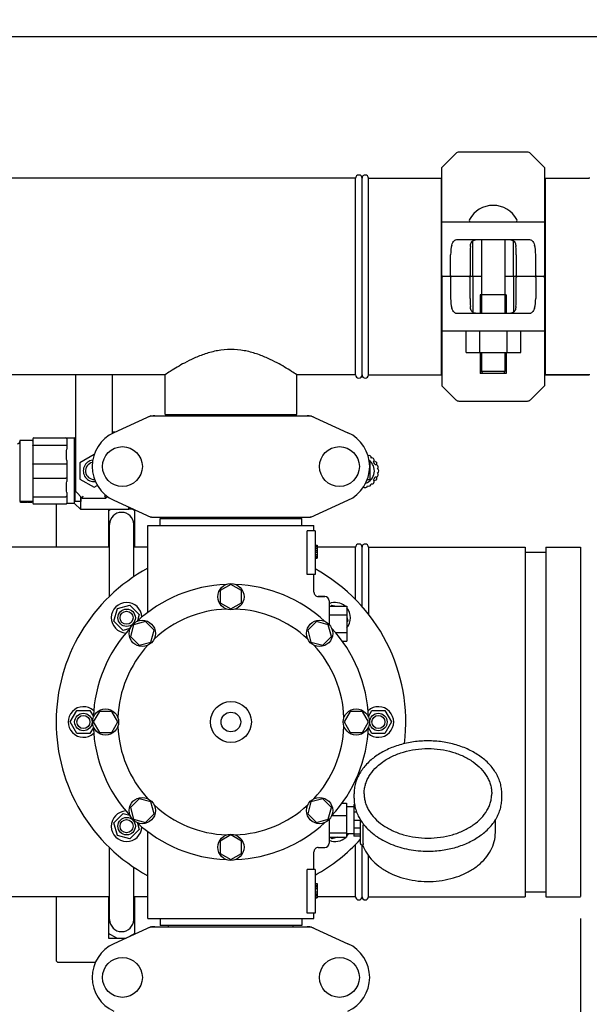
# Model space of a CAD drawing. Units: millimetres. Extents: x 30870 to 39026, y 2595 to 7877.
# Drawn here: x 33997 to 34257, y 4261 to 4711 of the extents above; entities that cross this region are included whole.
import ezdxf

# ---------------------------------------------------------------- set-up
doc = ezdxf.new("R2010")
doc.units = ezdxf.units.MM
doc.layers.add('COTAS', color=7, linetype='Continuous')
doc.styles.add('ARIAL', font='arial.ttf')
doc.dimstyles.new('Diseño_PlanosFabricacion', dxfattribs={"dimtxt": 40, "dimasz": 45, "dimexe": 10, "dimexo": 10, "dimgap": 10, "dimtad": 0, "dimtih": 1, "dimtoh": 1, "dimdec": 0, "dimzin": 1, "dimdsep": 46, "dimtxsty": 'ARIAL', "dimcen": 15, "dimadec": 0, "dimazin": 0, "dimtp": 0.05, "dimtm": 0.05, "dimtfac": 1, "dimtdec": 0, "dimtofl": 0, "dimtmove": 0, "dimatfit": 3, "dimfxl": 0, "dimtolj": 1, "dimarcsym": 0})

# ---------------------------------------------------------------- blocks, each defined once
blk = doc.blocks.new('*D4')
at = {"layer": 'COTAS', "color": 0, "lineweight": -2, "transparency": 16777216}
for p, q in [((33445, 4703.84), (34577.98, 4703.84)), ((34567.98, 4658.84), (34567.98, 4361.4)), ((34567.98, 3993.94), (34567.98, 4233.89)), ((34105.24, 3948.94), (34577.98, 3948.94))]:
    blk.add_line(p, q, dxfattribs=at)
at = {"layer": 'COTAS', "color": 0, "transparency": 16777216}
for points in [[(34560.48, 4658.84), (34575.48, 4658.84), (34567.98, 4703.84)], [(34560.48, 3993.94), (34575.48, 3993.94), (34567.98, 3948.94)]]:
    blk.add_solid(points, dxfattribs=at)
at = {"layer": 'Defpoints', "color": 0, "transparency": 16777216}
for p in [(33435, 4703.84), (34095.24, 3948.94), (34567.98, 3948.94)]:
    blk.add_point(p, dxfattribs=at)
at = {"layer": 'COTAS', "color": 0, "transparency": 16777216, "insert": (34567.98, 4297.65), "char_height": 40, "attachment_point": 5, "style": 'ARIAL'}
blk.add_mtext('\\A1; [29.7"]\\P755 mm\\P', dxfattribs=at)
blk = doc.blocks.new('*D5')
at = {"layer": 'COTAS', "color": 0, "lineweight": -2, "transparency": 16777216}
for p, q in [((34253.5, 4299.84), (34253.5, 3761.08)), ((32558.5, 4028.34), (32558.5, 3761.08)), ((32603.5, 3771.08), (33295.81, 3771.08)), ((34208.5, 3771.08), (33539.05, 3771.08))]:
    blk.add_line(p, q, dxfattribs=at)
at = {"layer": 'COTAS', "color": 0, "transparency": 16777216}
for points in [[(32603.5, 3778.58), (32603.5, 3763.58), (32558.5, 3771.08)], [(34208.5, 3778.58), (34208.5, 3763.58), (34253.5, 3771.08)]]:
    blk.add_solid(points, dxfattribs=at)
at = {"layer": 'Defpoints', "color": 0, "transparency": 16777216}
for p in [(34253.5, 4309.84), (32558.5, 4038.34), (34253.5, 3771.08)]:
    blk.add_point(p, dxfattribs=at)
at = {"layer": 'COTAS', "color": 0, "transparency": 16777216, "insert": (33417.43, 3771.08), "char_height": 40, "attachment_point": 5, "style": 'ARIAL'}
blk.add_mtext('\\A1; [66.7"]\\P1695 mm\\P', dxfattribs=at)
blk = doc.blocks.new('*D3')
at = {"layer": 'COTAS', "color": 0, "lineweight": -2, "transparency": 16777216}
for p, q in [((32516.5, 4455.24), (32516.5, 4907.3)), ((34346.5, 4657.84), (34346.5, 4907.3)), ((32561.5, 4897.3), (33347.86, 4897.3)), ((34301.5, 4897.3), (33591.1, 4897.3))]:
    blk.add_line(p, q, dxfattribs=at)
at = {"layer": 'COTAS', "color": 0, "transparency": 16777216}
for points in [[(32561.5, 4904.8), (32561.5, 4889.8), (32516.5, 4897.3)], [(34301.5, 4904.8), (34301.5, 4889.8), (34346.5, 4897.3)]]:
    blk.add_solid(points, dxfattribs=at)
at = {"layer": 'Defpoints', "color": 0, "transparency": 16777216}
for p in [(34346.5, 4897.3), (34346.5, 4647.84), (32516.5, 4445.24)]:
    blk.add_point(p, dxfattribs=at)
at = {"layer": 'COTAS', "color": 0, "transparency": 16777216, "insert": (33469.48, 4897.3), "char_height": 40, "attachment_point": 5, "style": 'ARIAL'}
blk.add_mtext('\\A1; [72.0"]\\P1830 mm\\P', dxfattribs=at)

msp = doc.modelspace()

# ---------------------------------------------------------------- linework, layer by layer
for p, q in [((34196.42, 4650.25), (34190, 4643.84)), ((34229.17, 4650.84), (34197.83, 4650.84)), ((34237, 4643.84), (34230.59, 4650.25)), ((34190, 4594.34), (34190, 4643.84)), ((34237, 4643.84), (34237, 4594.34)), ((34150.5, 4638.84), (33411, 4638.84)), ((34150.5, 4638.84), (33411, 4638.84)), ((34150.5, 4548.84), (34150.5, 4638.84)), ((34153.5, 4548.84), (34153.5, 4638.84)), ((34153.5, 4548.84), (34153.5, 4638.84)), ((34156.5, 4638.84), (34189.67, 4638.84)), ((34156.5, 4638.84), (34189.67, 4638.84)), ((34156.5, 4548.84), (34156.5, 4638.84)), ((34189.67, 4638.84), (34189.67, 4548.84)), ((34190, 4636.86), (34189.67, 4636.86)), ((34237.33, 4636.86), (34237, 4636.86)), ((34237.33, 4638.84), (34257.32, 4638.84)), ((34237.33, 4638.84), (34237.33, 4548.84)), ((34257.67, 4638.9), (34257.32, 4638.84)), ((34190, 4618.84), (34194.56, 4618.84)), ((34194.56, 4618.84), (34232.44, 4618.84)), ((34232.44, 4618.84), (34237, 4618.84)), ((34197.4, 4610.84), (34229.6, 4610.84)), ((34204.17, 4594.34), (34204.17, 4610.17)), ((34208.13, 4610.84), (34208.13, 4576.84)), ((34218.88, 4610.84), (34218.88, 4576.84)), ((34222.83, 4594.34), (34222.83, 4610.16)), ((34194.03, 4594.34), (34194.03, 4603.84)), ((34202.92, 4603.84), (34202.92, 4594.34)), ((34224.08, 4603.84), (34224.08, 4594.34)), ((34232.97, 4594.34), (34232.97, 4603.84)), ((34190, 4593.34), (34190, 4543.84)), ((34208.13, 4593.84), (34190.5, 4593.84)), ((34194.03, 4593.34), (34194.03, 4583.84)), ((34202.92, 4583.84), (34202.92, 4593.34)), ((34204.17, 4593.34), (34204.17, 4577.51)), ((34236.5, 4593.84), (34218.88, 4593.84)), ((34222.83, 4593.34), (34222.83, 4577.51)), ((34224.08, 4583.84), (34224.08, 4593.34)), ((34232.97, 4593.34), (34232.97, 4583.84)), ((34237, 4593.34), (34237, 4543.84)), ((34219.4, 4585.44), (34207.6, 4585.44)), ((34207.6, 4585.44), (34207.6, 4576.84)), ((34219.4, 4585.44), (34219.4, 4576.84)), ((34229.6, 4576.84), (34197.4, 4576.84)), ((34194.56, 4568.84), (34190, 4568.84)), ((34232.44, 4568.84), (34194.56, 4568.84)), ((34201.22, 4558.99), (34201.22, 4568.84)), ((34207.47, 4558.99), (34207.47, 4568.84)), ((34219.97, 4558.99), (34219.97, 4568.84)), ((34226.22, 4558.99), (34226.22, 4568.84)), ((34237, 4568.84), (34232.44, 4568.84)), ((34201.22, 4558.99), (34226.22, 4558.99)), ((34207.6, 4558.99), (34207.6, 4549.44)), ((34208.13, 4558.99), (34208.13, 4550.44)), ((34218.88, 4558.99), (34218.88, 4550.44)), ((34219.4, 4558.99), (34219.4, 4549.44)), ((34190, 4550.82), (34189.67, 4550.82)), ((34208.13, 4550.44), (34218.88, 4550.44)), ((34208.13, 4550.44), (34208.63, 4549.44)), ((34218.88, 4550.44), (34218.38, 4549.44)), ((34237.33, 4550.82), (34237, 4550.82)), ((34063.35, 4548.84), (33848.65, 4548.84)), ((34022.35, 4548.84), (34022.35, 4495.88)), ((34039.35, 4522.01), (34039.35, 4548.84)), ((34063.35, 4530.67), (34063.35, 4548.84)), ((34063.35, 4530.67), (34063.35, 4548.84)), ((34150.5, 4548.84), (34123.65, 4548.84)), ((34150.5, 4548.84), (34123.65, 4548.84)), ((34123.65, 4530.67), (34123.65, 4548.84)), ((34123.65, 4530.67), (34123.65, 4548.84)), ((34156.5, 4548.84), (34189.67, 4548.84)), ((34156.5, 4548.84), (34189.67, 4548.84)), ((34219.4, 4549.44), (34207.6, 4549.44)), ((34257.32, 4548.84), (34237.33, 4548.84)), ((34237.33, 4548.84), (34257.32, 4548.84)), ((34257.67, 4548.78), (34257.32, 4548.84)), ((34190, 4543.84), (34196.42, 4537.43)), ((34230.59, 4537.43), (34237, 4543.84)), ((34197.83, 4536.84), (34229.17, 4536.84)), ((34056.86, 4530.02), (34039.94, 4522.31)), ((34057.16, 4530.09), (34129.84, 4530.09)), ((34063.35, 4530.67), (34123.65, 4530.67)), ((34064.95, 4530.09), (34064.95, 4530.67)), ((34122.05, 4530.09), (34122.05, 4530.67)), ((34130.14, 4530.02), (34147.06, 4522.31)), ((34002.55, 4518.79), (33996.85, 4518.79)), ((33996.85, 4518.79), (33996.85, 4490.89)), ((34002.84, 4518.59), (34002.84, 4518.58)), ((34002.84, 4518.58), (34002.84, 4518.58)), ((34002.84, 4518.58), (34002.84, 4518.58)), ((34002.85, 4519.55), (34002.85, 4490.13)), ((34003.3, 4519.99), (34017.9, 4519.99)), ((34021.85, 4519.84), (34018.24, 4519.84)), ((34018.35, 4519.55), (34018.35, 4514.74)), ((34022.35, 4520.3), (34021.85, 4519.84)), ((34021.85, 4519.84), (34022.35, 4520.3)), ((34021.85, 4489.84), (34021.85, 4519.84)), ((34040.57, 4522.59), (34039.35, 4522.59)), ((34003.3, 4516.69), (34017.9, 4516.69)), ((34018.35, 4509.65), (34018.35, 4500.03)), ((34030.85, 4512.34), (34024.36, 4508.59)), ((34030.91, 4512.31), (34030.85, 4512.34)), ((34159.05, 4509.46), (34160.08, 4508.87)), ((34003.3, 4508.14), (34017.9, 4508.14)), ((34022.1, 4504.84), (34022.1, 4490.84)), ((34024.36, 4508.59), (34024.36, 4501.09)), ((34156.88, 4508.79), (34157.15, 4508.79)), ((34157.15, 4500.89), (34157.15, 4508.79)), ((34160.13, 4508.78), (34160.13, 4507.59)), ((34003.3, 4501.54), (34017.9, 4501.54)), ((34024.36, 4501.09), (34030.85, 4497.34)), ((34155.92, 4500.89), (34157.15, 4500.89)), ((34160.08, 4500.81), (34159.05, 4500.21)), ((34160.13, 4502.09), (34160.13, 4500.9)), ((34030.85, 4497.34), (34032.36, 4498.21)), ((34154.29, 4497.47), (34154.11, 4497.37)), ((34003.3, 4492.99), (34017.9, 4492.99)), ((34018.35, 4494.94), (34018.35, 4490.13)), ((34022.64, 4495.17), (34025.47, 4492.34)), ((34024.78, 4493.04), (34024.78, 4490.84)), ((34024.85, 4487.09), (34024.85, 4492.96)), ((34025.47, 4492.34), (34025.89, 4493.34)), ((34025.47, 4492.34), (34036.23, 4492.34)), ((34036.23, 4492.34), (34035.81, 4493.34)), ((34036.23, 4492.34), (34036.99, 4493.11)), ((34039.94, 4491.37), (34056.86, 4483.66)), ((34130.14, 4483.66), (34147.06, 4491.37)), ((34002.55, 4490.89), (33996.85, 4490.89)), ((33997.15, 4490.39), (33997.15, 4490.89)), ((34000.15, 4490.39), (33997.15, 4490.39)), ((33997.79, 4490.39), (33997.79, 4490.89)), ((33998.24, 4490.39), (33998.24, 4490.89)), ((33998.87, 4490.39), (33998.87, 4490.89)), ((33999.26, 4490.39), (33999.26, 4490.89)), ((34000.15, 4490.39), (34000.15, 4490.89)), ((34000.45, 4490.39), (34000.45, 4490.89)), ((34002.45, 4490.39), (34000.45, 4490.39)), ((34000.49, 4490.39), (34000.49, 4490.89)), ((34000.62, 4490.39), (34000.62, 4490.89)), ((34000.79, 4490.39), (34000.79, 4490.89)), ((34000.92, 4490.39), (34000.92, 4490.89)), ((34001.09, 4490.39), (34001.09, 4490.89)), ((34001.22, 4490.39), (34001.22, 4490.89)), ((34001.39, 4490.39), (34001.39, 4490.89)), ((34001.51, 4490.39), (34001.51, 4490.89)), ((34001.56, 4490.39), (34001.56, 4490.89)), ((34002.45, 4490.39), (34002.45, 4490.89)), ((34002.84, 4491.09), (34002.84, 4491.1)), ((34002.84, 4491.1), (34002.84, 4491.1)), ((34003.3, 4489.68), (34017.9, 4489.68)), ((34013.5, 4489.68), (34013.5, 4469.84)), ((34021.85, 4489.84), (34018.24, 4489.84)), ((34024.85, 4487.09), (34021.85, 4489.84)), ((34021.85, 4489.84), (34024.85, 4487.09)), ((34024.78, 4490.84), (34022.1, 4490.84)), ((34046.85, 4487.09), (34024.85, 4487.09)), ((34037.5, 4486.69), (34038.19, 4487.09)), ((34037.5, 4487.09), (34037.5, 4469.84)), ((34046.85, 4487.09), (34046.85, 4488.22)), ((34048.4, 4487.44), (34046.85, 4487.44)), ((34046.85, 4487.44), (34048.4, 4487.44)), ((34048.2, 4487.44), (34049.5, 4486.69)), ((34049.5, 4469.84), (34049.5, 4487.01)), ((34057.16, 4483.59), (34129.84, 4483.59)), ((34061.1, 4483.04), (34125.9, 4483.04)), ((34061.1, 4479.84), (34061.1, 4483.04)), ((34064.95, 4483.04), (34064.95, 4483.59)), ((34122.05, 4483.04), (34122.05, 4483.59)), ((34125.9, 4479.84), (34125.9, 4483.04)), ((34038, 4447.45), (34038, 4480.34)), ((34049, 4456.31), (34049, 4480.34)), ((34055.5, 4479.84), (34131.5, 4479.84)), ((34055.5, 4440.08), (34055.5, 4479.84)), ((34055.5, 4440.08), (34055.5, 4479.84)), ((34131.5, 4477.34), (34131.5, 4479.84)), ((34131.5, 4477.34), (34131.5, 4479.84)), ((34038, 4473.7), (34037.5, 4473.99)), ((34049.5, 4473.99), (34049, 4473.7)), ((34132, 4477.34), (34128.42, 4477.34)), ((34128.42, 4457.34), (34128.42, 4477.34)), ((34132, 4477.34), (34132, 4457.34)), ((34038, 4469.84), (33858, 4469.84)), ((34055.5, 4469.84), (34049, 4469.84)), ((34132, 4470.84), (34133, 4470.84)), ((34132, 4470.67), (34133, 4470.67)), ((34132, 4470.01), (34133, 4470.01)), ((34132, 4469.34), (34133, 4469.34)), ((34133, 4470.84), (34133, 4464.84)), ((34150.5, 4469.84), (34133, 4469.84)), ((34150.5, 4445.97), (34150.5, 4469.84)), ((34153.5, 4442.74), (34153.5, 4469.84)), ((34153.5, 4442.74), (34153.5, 4469.4)), ((34156.5, 4469.84), (34228.09, 4469.84)), ((34156.5, 4469.84), (34156.5, 4439.14)), ((34228.09, 4469.84), (34228.09, 4309.84)), ((34237.62, 4469.84), (34253.5, 4469.84)), ((34237.62, 4469.84), (34237.62, 4309.84)), ((34253.5, 4469.83), (34253.5, 4309.85)), ((34132, 4468.34), (34133, 4468.34)), ((34132, 4467.67), (34133, 4467.67)), ((34132, 4466.51), (34133, 4466.51)), ((34132, 4465.84), (34133, 4465.84)), ((34132, 4465.17), (34133, 4465.17)), ((34132, 4465.01), (34133, 4465.01)), ((34132, 4464.84), (34133, 4464.84)), ((34228.09, 4467.68), (34237.62, 4467.68)), ((34132, 4457.34), (34128.42, 4457.34)), ((34131.5, 4449.34), (34131.5, 4457.34)), ((34131.5, 4449.34), (34131.5, 4457.34)), ((34093.5, 4452.84), (34088.63, 4450.03)), ((34098.37, 4450.03), (34093.5, 4452.84)), ((34088.63, 4450.03), (34088.63, 4444.4)), ((34098.37, 4444.4), (34098.37, 4450.03)), ((34136.5, 4447.34), (34133.5, 4447.34)), ((34133.5, 4447.34), (34136.5, 4447.34)), ((34039.98, 4436.02), (34041.53, 4441.81)), ((34041.53, 4441.81), (34047.32, 4443.36)), ((34047.32, 4443.36), (34051.57, 4439.12)), ((34088.63, 4444.4), (34093.5, 4441.59)), ((34093.5, 4441.59), (34098.37, 4444.4)), ((34138.5, 4445.34), (34138.5, 4434.44)), ((34138.5, 4442.84), (34146.5, 4442.84)), ((34139.15, 4442.84), (34139.68, 4443.36)), ((34139.68, 4443.36), (34141.64, 4442.84)), ((34146.5, 4442.84), (34146.5, 4426.84)), ((34051.57, 4439.12), (34050.76, 4436.12)), ((34138.5, 4438.84), (34146.5, 4438.84)), ((34146.5, 4437.98), (34147.03, 4436.02)), ((34044.22, 4431.77), (34039.98, 4436.02)), ((34048.95, 4434.39), (34047.49, 4428.95)), ((34054.38, 4435.84), (34048.95, 4434.39)), ((34058.36, 4431.86), (34054.38, 4435.84)), ((34132.61, 4435.85), (34128.64, 4431.87)), ((34138.05, 4434.39), (34132.61, 4435.85)), ((34139.5, 4428.96), (34138.05, 4434.39)), ((34147.03, 4436.02), (34146.5, 4435.49)), ((34047.22, 4432.58), (34044.22, 4431.77)), ((34047.49, 4428.95), (34051.47, 4424.98)), ((34056.91, 4426.43), (34058.36, 4431.86)), ((34128.64, 4431.87), (34130.09, 4426.43)), ((34135.53, 4424.98), (34139.5, 4428.96)), ((34141.33, 4430.84), (34146.5, 4430.84)), ((34051.47, 4424.98), (34056.91, 4426.43)), ((34130.09, 4426.43), (34135.53, 4424.98)), ((34144.49, 4426.84), (34146.5, 4426.84)), ((34020, 4389.84), (34023, 4395.04)), ((34023, 4395.04), (34029, 4395.04)), ((34029, 4395.04), (34030.56, 4392.34)), ((34033.31, 4394.71), (34030.5, 4389.84)), ((34038.94, 4394.71), (34033.31, 4394.71)), ((34041.75, 4389.84), (34038.94, 4394.71)), ((34148.07, 4394.71), (34145.25, 4389.84)), ((34153.69, 4394.71), (34148.07, 4394.71)), ((34156.5, 4389.84), (34153.69, 4394.71)), ((34156.45, 4392.34), (34158, 4395.04)), ((34158, 4395.04), (34164, 4395.04)), ((34164, 4395.04), (34167, 4389.84)), ((34023, 4384.64), (34020, 4389.84)), ((34030.5, 4389.84), (34033.31, 4384.96)), ((34038.94, 4384.96), (34041.75, 4389.84)), ((34145.25, 4389.84), (34148.07, 4384.97)), ((34153.69, 4384.97), (34156.5, 4389.84)), ((34167, 4389.84), (34164, 4384.64)), ((34029, 4384.64), (34023, 4384.64)), ((34030.56, 4387.34), (34029, 4384.64)), ((34033.31, 4384.96), (34038.94, 4384.96)), ((34148.07, 4384.97), (34153.69, 4384.97)), ((34158, 4384.64), (34156.45, 4387.34)), ((34164, 4384.64), (34158, 4384.64)), ((34149.85, 4354.88), (34149.85, 4357)), ((34217.45, 4354.88), (34217.45, 4357)), ((34051.48, 4354.7), (34047.5, 4350.72)), ((34056.91, 4353.25), (34051.48, 4354.7)), ((34058.37, 4347.81), (34056.91, 4353.25)), ((34130.09, 4353.25), (34128.64, 4347.81)), ((34135.53, 4354.7), (34130.09, 4353.25)), ((34139.51, 4350.73), (34135.53, 4354.7)), ((34144.36, 4352.66), (34146.35, 4352.66)), ((34146.35, 4352.66), (34146.35, 4337.02)), ((34150.09, 4352.09), (34149.8, 4352.09)), ((34149.8, 4352.09), (34149.8, 4337.59)), ((34039.98, 4343.66), (34044.22, 4347.91)), ((34044.22, 4347.91), (34047.22, 4347.1)), ((34047.5, 4350.72), (34048.95, 4345.29)), ((34054.39, 4343.83), (34058.37, 4347.81)), ((34128.64, 4347.81), (34132.62, 4343.84)), ((34138.05, 4345.29), (34139.51, 4350.73)), ((34139.63, 4346.94), (34146.35, 4346.94)), ((34149.8, 4350.99), (34146.35, 4350.99)), ((34150.27, 4351.09), (34149.8, 4351.09)), ((34151.05, 4348.5), (34149.8, 4348.5)), ((34041.53, 4337.87), (34039.98, 4343.66)), ((34048.95, 4345.29), (34054.39, 4343.83)), ((34050.76, 4343.56), (34051.57, 4340.56)), ((34132.62, 4343.84), (34138.05, 4345.29)), ((34138.5, 4345.23), (34138.5, 4334.34)), ((34152.8, 4344.79), (34149.8, 4344.79)), ((34152.8, 4334.13), (34152.8, 4344.98)), ((34154.06, 4334.22), (34154.06, 4342.56)), ((34214.5, 4339.18), (34214.5, 4344.98)), ((34051.57, 4340.56), (34047.32, 4336.31)), ((34055.5, 4299.84), (34055.5, 4339.6)), ((34093.5, 4338.09), (34088.63, 4335.27)), ((34098.38, 4335.27), (34093.5, 4338.09)), ((34138.5, 4339.11), (34146.35, 4339.11)), ((34149.8, 4338.69), (34146.35, 4338.69)), ((34152.8, 4341.25), (34149.8, 4341.25)), ((34152.8, 4338.54), (34149.8, 4338.54)), ((34047.32, 4336.31), (34041.53, 4337.87)), ((34088.63, 4335.27), (34088.63, 4329.65)), ((34098.38, 4329.65), (34098.38, 4335.27)), ((34138.5, 4337.02), (34146.35, 4337.02)), ((34139.68, 4336.31), (34138.98, 4337.02)), ((34142.29, 4337.02), (34139.68, 4336.31)), ((34152.8, 4337.59), (34149.8, 4337.59)), ((34150.5, 4309.84), (34150.5, 4333.71)), ((34153.3, 4333.63), (34153.89, 4333.63)), ((34153.5, 4309.84), (34153.5, 4333.63)), ((34153.5, 4309.84), (34153.5, 4333.63)), ((34153.76, 4333.63), (34153.77, 4333.59)), ((34038, 4299.34), (34038, 4332.23)), ((34088.63, 4329.65), (34093.5, 4326.84)), ((34093.5, 4326.84), (34098.38, 4329.65)), ((34131.5, 4322.34), (34131.5, 4330.34)), ((34133.5, 4332.34), (34136.5, 4332.34)), ((34156.5, 4309.84), (34156.5, 4328.52)), ((34049, 4299.34), (34049, 4323.37)), ((34132, 4322.34), (34128.42, 4322.34)), ((34128.42, 4302.34), (34128.42, 4322.34)), ((34132, 4322.34), (34132, 4302.34)), ((34132, 4315.84), (34133, 4315.84)), ((34132, 4315.67), (34133, 4315.67)), ((34133, 4315.84), (34133, 4309.34)), ((34132, 4315.01), (34133, 4315.01)), ((34132, 4314.34), (34133, 4314.34)), ((34132, 4313.51), (34133, 4313.51)), ((34132, 4312.01), (34133, 4312.01)), ((34132, 4311.17), (34133, 4311.17)), ((34228.09, 4312), (34237.62, 4312)), ((34038, 4309.84), (33858, 4309.84)), ((34013.5, 4309.84), (34013.5, 4280.84)), ((34037.5, 4309.84), (34037.5, 4290.84)), ((34055.5, 4309.84), (34049, 4309.84)), ((34049.5, 4292.67), (34049.5, 4309.84)), ((34132, 4310.51), (34133, 4310.51)), ((34132, 4309.84), (34133, 4309.84)), ((34132, 4309.51), (34133, 4309.51)), ((34132, 4309.34), (34133, 4309.34)), ((34150.5, 4309.84), (34133, 4309.84)), ((34156.5, 4309.84), (34228.09, 4309.84)), ((34237.62, 4309.84), (34253.5, 4309.84)), ((34037.5, 4305.69), (34038, 4305.98)), ((34049, 4305.98), (34049.5, 4305.69)), ((34132, 4302.34), (34128.42, 4302.34)), ((34131.5, 4299.84), (34131.5, 4302.34)), ((34131.5, 4299.84), (34131.5, 4302.34)), ((34055.5, 4299.84), (34131.5, 4299.84)), ((34061.1, 4299.84), (34061.1, 4296.64)), ((34125.9, 4299.84), (34125.9, 4296.64)), ((34041.22, 4290.84), (34037.5, 4292.99)), ((34056.86, 4296.02), (34039.94, 4288.31)), ((34049.5, 4292.99), (34046.84, 4291.45)), ((34057.16, 4296.09), (34129.84, 4296.09)), ((34125.9, 4296.64), (34061.1, 4296.64)), ((34064.95, 4296.09), (34064.95, 4296.64)), ((34122.05, 4296.09), (34122.05, 4296.64)), ((34130.14, 4296.02), (34147.06, 4288.31)), ((34037.5, 4290.84), (34045.5, 4290.84)), ((34014.5, 4279.84), (34031.52, 4279.84))]:
    msp.add_line(p, q)
for centre, radius in [((34043.85, 4506.84), 9.12), ((34143.15, 4506.84), 9.12), ((34093.5, 4447.21), 6), ((34045.77, 4437.57), 4), ((34045.77, 4437.57), 3), ((34052.93, 4430.41), 6), ((34134.07, 4430.41), 6), ((34093.5, 4389.84), 9.38), ((34026, 4389.84), 4), ((34026, 4389.84), 3), ((34036.13, 4389.84), 6), ((34093.5, 4389.84), 4.5), ((34150.88, 4389.84), 6), ((34161, 4389.84), 4), ((34161, 4389.84), 3), ((34052.93, 4349.27), 6), ((34134.07, 4349.27), 6), ((34045.77, 4342.11), 4), ((34045.77, 4342.11), 3), ((34093.5, 4332.46), 6), ((34043.85, 4272.84), 9.12), ((34143.15, 4272.84), 9.12)]:
    msp.add_circle(centre, radius)
for centre, radius, start, end in [((34197.83, 4648.84), 2, 90, 135), ((34229.17, 4648.84), 2, 45, 90), ((34152, 4638.84), 1.5, 0, 180), ((34152, 4638.84), 1.5, 0, 180), ((34155, 4638.84), 1.5, 0, 180), ((34213.5, 4614.13), 12.31, 28.1924, 151.8076), ((34203.31, 4619.59), 0.75, 151.8076, 263.4342), ((34223.69, 4619.59), 0.75, 276.5658, 28.1924), ((34190.5, 4594.34), 0.5, 180, 269.9999), ((34190.5, 4593.34), 0.5, 90, 180), ((34236.5, 4594.34), 0.5, 270, 0), ((34236.5, 4593.34), 0.5, 0, 89.9999), ((34152, 4548.84), 1.5, 180, 0), ((34152, 4548.84), 1.5, 180, 0), ((34155, 4548.84), 1.5, 180, 0), ((34197.83, 4538.84), 2, 225, 270), ((34229.17, 4538.84), 2, 270, 315), ((34058.65, 4522.52), 7.57, 100.9387, 114.5167), ((34058.64, 4522.52), 7.57, 90.0042, 100.8771), ((34128.36, 4522.52), 7.57, 76.5942, 89.988), ((34128.37, 4522.57), 7.51, 73.6414, 76.5579), ((34128.35, 4522.52), 7.57, 65.4729, 73.6291), ((33995.85, 4518.29), 1, 270, 0), ((34002.55, 4518.49), 0.3, 0, 90), ((34003.78, 4518.91), 1, 199.0063, 201.4437), ((34003.3, 4519.55), 0.446, 90, 180), ((34017.9, 4519.55), 0.446, 0, 90), ((34047, 4506.84), 17, 114.5295, 245.4705), ((34140, 4506.84), 17, 294.5295, 65.4705), ((34030.85, 4504.84), 4.91, 97.018, 277.1036), ((34153.2, 4504.84), 5.95, 289.6175, 53.0726), ((34156.67, 4510.84), 1.03, 352.4975, 113.2891), ((34158.06, 4509.74), 1.03, 311.0114, 110.9836), ((34030.85, 4504.84), 8.75, 166.346, 193.6543), ((34030.85, 4504.84), 3.91, 100.9859, 273.1477), ((34153.2, 4504.84), 6.9, 23.269, 36.731), ((34159.87, 4506.59), 1.03, 309.0164, 108.9886), ((34160.03, 4508.78), 0.1, 0, 60), ((34160.13, 4504.84), 1.03, 292.6099, 67.5025), ((34158.06, 4499.94), 1.03, 249.0164, 48.9886), ((34153.2, 4504.84), 6.9, 323.269, 336.7472), ((34159.88, 4503.09), 1.03, 251.0276, 50.8854), ((34160.03, 4500.9), 0.1, 300, 360), ((34023.35, 4495.88), 1, 180, 225), ((34155.02, 4498.18), 1.03, 219.2588, 350.8854), ((34156.67, 4498.84), 1.03, 232.6099, 7.5025), ((34002.55, 4491.19), 0.3, 270, 0), ((34003.78, 4490.77), 1, 158.5563, 161.02), ((34003.3, 4490.13), 0.446, 180, 270), ((34017.9, 4490.13), 0.446, 270, 0), ((34048.4, 4487.89), 0.446, 270, 285.5021), ((34043.5, 4480.34), 5.5, 0, 180), ((34058.64, 4491.12), 7.53, 245.4479, 270.0225), ((34128.36, 4491.16), 7.57, 270.0042, 280.8771), ((34128.35, 4491.16), 7.57, 280.9387, 294.5167), ((34152, 4469.84), 1.5, 0, 180), ((34155, 4469.84), 1.5, 0, 180), ((34093.5, 4389.84), 80, 118.3627, 241.6374), ((34093.5, 4389.84), 80, 352.8859, 61.2297), ((34093.5, 4389.84), 63, 91.9899, 133.0101), ((34093.5, 4389.84), 63, 46.9899, 88.0101), ((34133.5, 4449.34), 2, 179.9969, 270.0019), ((34136.5, 4445.34), 2, 0, 90), ((34045.77, 4437.57), 7, 2.6199, 267.4791), ((34141.23, 4437.57), 7, 48.9049, 112.9649), ((34141.23, 4437.57), 7, 318.9049, 41.0951), ((34093.5, 4389.84), 51.75, 92.1956, 132.8044), ((34093.5, 4389.84), 51.75, 47.1956, 87.8044), ((34093.5, 4389.84), 63, 136.9899, 178.0101), ((34093.5, 4389.84), 63, 1.9899, 43.0101), ((34093.5, 4389.84), 51.75, 137.1956, 177.8044), ((34093.5, 4389.84), 51.75, 2.1956, 42.8044), ((34026, 4389.84), 7, 47.5521, 312.4791), ((34161, 4389.84), 7, 227.5521, 132.4791), ((34093.5, 4389.84), 63, 181.9899, 223.0101), ((34093.5, 4389.84), 51.75, 182.1956, 222.8044), ((34093.5, 4389.84), 51.75, 317.1956, 357.8044), ((34093.5, 4389.84), 63, 316.9899, 358.0101), ((34093.5, 4389.84), 51.75, 227.1956, 267.8044), ((34093.5, 4389.84), 51.75, 272.1956, 312.8044), ((34045.77, 4342.11), 7, 92.5521, 357.4119), ((34093.5, 4389.84), 63, 226.9899, 268.0101), ((34093.5, 4389.84), 63, 271.9899, 313.0101), ((34171.1, 4356.41), 21.58, 211.8659, 212.3794), ((34171.88, 4356.92), 22.51, 212.4043, 218.8327), ((34141.23, 4342.11), 7, 317.0664, 330.7254), ((34093.5, 4389.84), 80, 298.7703, 317.8433), ((34136.5, 4334.34), 2, 270, 0), ((34141.23, 4342.11), 7, 247.0351, 313.2347), ((34153.3, 4334.13), 0.5, 179.9982, 270), ((34133.5, 4330.34), 2, 89.9963, 180.0042), ((34152, 4309.84), 1.5, 180, 0), ((34155, 4309.84), 1.5, 180, 0), ((34043.5, 4299.34), 5.5, 180, 0), ((34058.65, 4288.52), 7.57, 100.9387, 114.5167), ((34058.64, 4288.52), 7.57, 90.0042, 100.8771), ((34128.36, 4288.52), 7.57, 76.5942, 89.988), ((34128.37, 4288.57), 7.51, 73.6414, 76.5579), ((34128.35, 4288.52), 7.57, 65.4729, 73.6291), ((34047, 4272.84), 17, 114.5295, 245.4705), ((34140, 4272.84), 17, 294.5295, 65.4705), ((34014.5, 4280.84), 1, 180, 270)]:
    msp.add_arc(centre, radius, start, end)
for centre, ratio, start_param, end_param in [((34196.41, 4603.84), 0.339673, 0.888964, 1.570796), ((34203.87, 4603.84), 0.136661, 1.007802, 1.570796), ((34223.13, 4603.84), 0.136661, -1.570796, -1.007802), ((34230.59, 4603.84), 0.339673, -1.570796, -0.888964), ((34196.41, 4583.84), 0.339673, -4.712389, -4.030557), ((34203.87, 4583.84), 0.136661, -4.712389, -4.149394), ((34223.13, 4583.84), 0.136661, -2.133791, -1.570796), ((34230.59, 4583.84), 0.339673, -2.252629, -1.570796)]:
    msp.add_ellipse(centre, major_axis=(0, 7), ratio=ratio, start_param=start_param, end_param=end_param)
for points, knots in [([(34194.56, 4608.25), (34194.67, 4608.65), (34194.93, 4609.37), (34195.48, 4610.13), (34196.01, 4610.51), (34196.59, 4610.78), (34197.08, 4610.84), (34197.4, 4610.84)], [0, 0, 0, 0, 0.296742, 0.543886, 0.656846, 0.768141, 1, 1, 1, 1]), ([(34203.07, 4607.58), (34203.09, 4607.9), (34203.17, 4608.5), (34203.43, 4609.34), (34203.9, 4610.01), (34204.59, 4610.45), (34205.44, 4610.69), (34206.42, 4610.8), (34207.5, 4610.84), (34208.26, 4610.84), (34208.65, 4610.84)], [0, 0, 0, 0, 0.129926, 0.243958, 0.346788, 0.450406, 0.566157, 0.69789, 0.843884, 1, 1, 1, 1]), ([(34218.36, 4610.84), (34218.75, 4610.84), (34219.5, 4610.84), (34220.58, 4610.8), (34221.56, 4610.69), (34222.41, 4610.45), (34223.1, 4610.01), (34223.57, 4609.34), (34223.83, 4608.5), (34223.91, 4607.9), (34223.94, 4607.58)], [0, 0, 0, 0, 0.156117, 0.302114, 0.433848, 0.549598, 0.653214, 0.756043, 0.870074, 1, 1, 1, 1]), ([(34229.6, 4610.84), (34229.92, 4610.84), (34230.41, 4610.78), (34230.99, 4610.51), (34231.52, 4610.13), (34232.07, 4609.37), (34232.33, 4608.65), (34232.44, 4608.25)], [0, 0, 0, 0, 0.231859, 0.343155, 0.456114, 0.703259, 1, 1, 1, 1]), ([(34194.03, 4594.34), (34194.03, 4594.27), (34194.05, 4594.14), (34194.14, 4593.97), (34194.25, 4593.86), (34194.35, 4593.84), (34194.39, 4593.84)], [0, 0, 0, 0, 0.315941, 0.586604, 0.80788, 1, 1, 1, 1]), ([(34194.03, 4593.34), (34194.03, 4593.41), (34194.05, 4593.54), (34194.14, 4593.71), (34194.25, 4593.81), (34194.35, 4593.84), (34194.39, 4593.84)], [0, 0, 0, 0, 0.315941, 0.586604, 0.80788, 1, 1, 1, 1]), ([(34202.34, 4593.84), (34202.47, 4593.84), (34202.68, 4593.9), (34202.87, 4594.1), (34202.92, 4594.26), (34202.92, 4594.34)], [0, 0, 0, 0, 0.455125, 0.710933, 1, 1, 1, 1]), ([(34202.34, 4593.84), (34202.47, 4593.84), (34202.68, 4593.78), (34202.87, 4593.57), (34202.92, 4593.42), (34202.92, 4593.34)], [0, 0, 0, 0, 0.455125, 0.710933, 1, 1, 1, 1]), ([(34204.11, 4593.84), (34204.11, 4593.84), (34204.12, 4593.85), (34204.13, 4593.88), (34204.14, 4593.93), (34204.16, 4594.02), (34204.17, 4594.16), (34204.17, 4594.28), (34204.17, 4594.34)], [0, 0, 0, 0, 0.029465, 0.089147, 0.181448, 0.3043, 0.624044, 1, 1, 1, 1]), ([(34204.11, 4593.84), (34204.11, 4593.84), (34204.12, 4593.82), (34204.13, 4593.8), (34204.14, 4593.75), (34204.16, 4593.66), (34204.17, 4593.52), (34204.17, 4593.4), (34204.17, 4593.34)], [0, 0, 0, 0, 0.029465, 0.089147, 0.181448, 0.3043, 0.624044, 1, 1, 1, 1]), ([(34222.89, 4593.84), (34222.89, 4593.84), (34222.88, 4593.85), (34222.87, 4593.88), (34222.86, 4593.93), (34222.85, 4594.02), (34222.84, 4594.16), (34222.83, 4594.28), (34222.83, 4594.34)], [0, 0, 0, 0, 0.029465, 0.089147, 0.181448, 0.3043, 0.624044, 1, 1, 1, 1]), ([(34222.89, 4593.84), (34222.89, 4593.84), (34222.88, 4593.82), (34222.87, 4593.8), (34222.86, 4593.75), (34222.85, 4593.66), (34222.84, 4593.52), (34222.83, 4593.4), (34222.83, 4593.34)], [0, 0, 0, 0, 0.029465, 0.089147, 0.181448, 0.3043, 0.624044, 1, 1, 1, 1]), ([(34224.66, 4593.84), (34224.53, 4593.84), (34224.33, 4593.9), (34224.13, 4594.1), (34224.08, 4594.26), (34224.08, 4594.34)], [0, 0, 0, 0, 0.455125, 0.710933, 1, 1, 1, 1]), ([(34224.66, 4593.84), (34224.53, 4593.84), (34224.33, 4593.78), (34224.13, 4593.57), (34224.08, 4593.42), (34224.08, 4593.34)], [0, 0, 0, 0, 0.455125, 0.710933, 1, 1, 1, 1]), ([(34232.97, 4594.34), (34232.97, 4594.27), (34232.95, 4594.14), (34232.87, 4593.97), (34232.75, 4593.86), (34232.65, 4593.84), (34232.61, 4593.84)], [0, 0, 0, 0, 0.315941, 0.586604, 0.80788, 1, 1, 1, 1]), ([(34232.97, 4593.34), (34232.97, 4593.41), (34232.95, 4593.54), (34232.87, 4593.71), (34232.75, 4593.81), (34232.65, 4593.84), (34232.61, 4593.84)], [0, 0, 0, 0, 0.315941, 0.586604, 0.80788, 1, 1, 1, 1]), ([(34197.4, 4576.84), (34197.08, 4576.84), (34196.59, 4576.9), (34196.01, 4577.16), (34195.48, 4577.55), (34194.93, 4578.31), (34194.67, 4579.03), (34194.56, 4579.43)], [0, 0, 0, 0, 0.231859, 0.343155, 0.456114, 0.703259, 1, 1, 1, 1]), ([(34208.65, 4576.84), (34208.26, 4576.84), (34207.5, 4576.84), (34206.42, 4576.88), (34205.44, 4576.99), (34204.59, 4577.23), (34203.9, 4577.67), (34203.43, 4578.34), (34203.17, 4579.17), (34203.09, 4579.78), (34203.07, 4580.1)], [0, 0, 0, 0, 0.156117, 0.302114, 0.433848, 0.549598, 0.653214, 0.756043, 0.870074, 1, 1, 1, 1]), ([(34223.94, 4580.1), (34223.91, 4579.78), (34223.83, 4579.17), (34223.57, 4578.34), (34223.1, 4577.67), (34222.41, 4577.23), (34221.56, 4576.99), (34220.58, 4576.88), (34219.5, 4576.84), (34218.75, 4576.84), (34218.36, 4576.84)], [0, 0, 0, 0, 0.129926, 0.243958, 0.346788, 0.450406, 0.566157, 0.69789, 0.843884, 1, 1, 1, 1]), ([(34232.44, 4579.43), (34232.33, 4579.03), (34232.07, 4578.31), (34231.52, 4577.55), (34230.99, 4577.16), (34230.41, 4576.9), (34229.92, 4576.84), (34229.6, 4576.84)], [0, 0, 0, 0, 0.296742, 0.543886, 0.656846, 0.768141, 1, 1, 1, 1]), ([(34123.65, 4548.84), (34122.85, 4549.37), (34119.94, 4551.28), (34115.54, 4553.91), (34110.17, 4556.58), (34105.13, 4558.59), (34099.49, 4560.07), (34093.47, 4560.62), (34087.45, 4560.06), (34081.83, 4558.57), (34076.79, 4556.56), (34071.44, 4553.9), (34067.05, 4551.27), (34064.15, 4549.37), (34063.35, 4548.84)], [0, 0, 0, 0, 0.044082, 0.159293, 0.234634, 0.318114, 0.407572, 0.500467, 0.593337, 0.682713, 0.76607, 0.841257, 0.95612, 1, 1, 1, 1]), ([(34002.85, 4516.41), (34002.85, 4516.44), (34002.88, 4516.53), (34002.98, 4516.62), (34003.13, 4516.68), (34003.24, 4516.69), (34003.3, 4516.69)], [0, 0, 0, 0, 0.196656, 0.427409, 0.700266, 1, 1, 1, 1]), ([(34017.9, 4516.69), (34017.96, 4516.69), (34018.07, 4516.68), (34018.22, 4516.62), (34018.32, 4516.53), (34018.35, 4516.44), (34018.35, 4516.41)], [0, 0, 0, 0, 0.299734, 0.572591, 0.803344, 1, 1, 1, 1]), ([(34018.35, 4509.65), (34018.35, 4510.11), (34018.31, 4510.79), (34018.25, 4511.68), (34018.24, 4512.33), (34018.25, 4512.96), (34018.3, 4513.76), (34018.35, 4514.35), (34018.35, 4514.74)], [0, 0, 0, 0, 0.270136, 0.400954, 0.528491, 0.652452, 0.772572, 1, 1, 1, 1]), ([(34002.85, 4507.98), (34002.85, 4508.01), (34002.88, 4508.04), (34002.93, 4508.07), (34003.01, 4508.11), (34003.13, 4508.14), (34003.24, 4508.14), (34003.3, 4508.14)], [0, 0, 0, 0, 0.139477, 0.238261, 0.358746, 0.656312, 1, 1, 1, 1]), ([(34017.9, 4508.14), (34017.96, 4508.14), (34018.07, 4508.14), (34018.19, 4508.11), (34018.27, 4508.07), (34018.32, 4508.04), (34018.35, 4508.01), (34018.35, 4507.98)], [0, 0, 0, 0, 0.343688, 0.641254, 0.761739, 0.860523, 1, 1, 1, 1]), ([(34002.85, 4501.7), (34002.85, 4501.67), (34002.88, 4501.64), (34002.93, 4501.6), (34003.01, 4501.57), (34003.13, 4501.54), (34003.24, 4501.54), (34003.3, 4501.54)], [0, 0, 0, 0, 0.139477, 0.238261, 0.358746, 0.656312, 1, 1, 1, 1]), ([(34018.35, 4501.7), (34018.35, 4501.67), (34018.32, 4501.64), (34018.27, 4501.6), (34018.19, 4501.57), (34018.07, 4501.54), (34017.96, 4501.54), (34017.9, 4501.54)], [0, 0, 0, 0, 0.139477, 0.238261, 0.358746, 0.656312, 1, 1, 1, 1]), ([(34018.35, 4494.94), (34018.35, 4495.33), (34018.3, 4495.92), (34018.25, 4496.71), (34018.24, 4497.35), (34018.25, 4497.99), (34018.31, 4498.89), (34018.35, 4499.57), (34018.35, 4500.03)], [0, 0, 0, 0, 0.227427, 0.347548, 0.471509, 0.599047, 0.729865, 1, 1, 1, 1]), ([(34002.85, 4493.27), (34002.85, 4493.23), (34002.88, 4493.15), (34002.98, 4493.06), (34003.13, 4493), (34003.24, 4492.99), (34003.3, 4492.99)], [0, 0, 0, 0, 0.196656, 0.427409, 0.700266, 1, 1, 1, 1]), ([(34018.35, 4493.27), (34018.35, 4493.23), (34018.32, 4493.15), (34018.22, 4493.06), (34018.07, 4493), (34017.96, 4492.99), (34017.9, 4492.99)], [0, 0, 0, 0, 0.196656, 0.427409, 0.700266, 1, 1, 1, 1]), ([(34183.65, 4381.19), (34181.46, 4381.19), (34177.11, 4380.89), (34170.8, 4379.55), (34164.97, 4377.36), (34159.82, 4374.39), (34155.55, 4370.75), (34152.83, 4367.18), (34151.29, 4364.13), (34150.46, 4361.8), (34149.96, 4359.42), (34149.85, 4357.8), (34149.85, 4357)], [0, 0, 0, 0, 0.143598, 0.284568, 0.42059, 0.549903, 0.671614, 0.785951, 0.840874, 0.894608, 0.94752, 1, 1, 1, 1]), ([(34217.45, 4357), (34217.45, 4357.8), (34217.34, 4359.42), (34216.84, 4361.8), (34216.01, 4364.13), (34214.47, 4367.18), (34211.75, 4370.75), (34207.48, 4374.39), (34202.33, 4377.36), (34196.5, 4379.55), (34190.2, 4380.89), (34185.84, 4381.19), (34183.65, 4381.19)], [0, 0, 0, 0, 0.05248, 0.105391, 0.159126, 0.214049, 0.328386, 0.450098, 0.57941, 0.715432, 0.856402, 1, 1, 1, 1]), ([(34154.45, 4357), (34154.45, 4357.68), (34154.55, 4359.04), (34154.97, 4361.05), (34155.67, 4363.03), (34156.99, 4365.62), (34159.33, 4368.67), (34163, 4371.79), (34167.45, 4374.34), (34172.5, 4376.23), (34177.97, 4377.39), (34181.75, 4377.65), (34183.65, 4377.65)], [0, 0, 0, 0, 0.051498, 0.103484, 0.156417, 0.210693, 0.324285, 0.445964, 0.575831, 0.712829, 0.855038, 1, 1, 1, 1]), ([(34183.65, 4377.65), (34185.55, 4377.65), (34189.33, 4377.39), (34194.8, 4376.23), (34199.85, 4374.34), (34204.3, 4371.79), (34207.97, 4368.67), (34210.31, 4365.62), (34211.63, 4363.03), (34212.33, 4361.05), (34212.76, 4359.04), (34212.85, 4357.68), (34212.85, 4357)], [0, 0, 0, 0, 0.144962, 0.287171, 0.424169, 0.554036, 0.675715, 0.789307, 0.843583, 0.896516, 0.948502, 1, 1, 1, 1]), ([(34154.45, 4357), (34154.45, 4356.35), (34154.54, 4355.02), (34154.96, 4353.06), (34155.65, 4351.13), (34156.95, 4348.59), (34159.27, 4345.59), (34162.93, 4342.49), (34167.38, 4339.95), (34172.45, 4338.07), (34177.94, 4336.91), (34181.74, 4336.65), (34183.65, 4336.65)], [0, 0, 0, 0, 0.050279, 0.101157, 0.153104, 0.206596, 0.319292, 0.440944, 0.571492, 0.709676, 0.853386, 1, 1, 1, 1]), ([(34183.65, 4336.65), (34185.57, 4336.65), (34189.36, 4336.91), (34194.85, 4338.07), (34199.92, 4339.95), (34204.37, 4342.49), (34208.03, 4345.59), (34210.35, 4348.59), (34211.65, 4351.13), (34212.34, 4353.06), (34212.76, 4355.02), (34212.85, 4356.35), (34212.85, 4357)], [0, 0, 0, 0, 0.146613, 0.290324, 0.428508, 0.559056, 0.680708, 0.793404, 0.846896, 0.898843, 0.949721, 1, 1, 1, 1]), ([(34149.85, 4354.88), (34149.85, 4354.03), (34149.98, 4352.32), (34150.54, 4349.8), (34151.46, 4347.34), (34152.3, 4345.78), (34152.77, 4345.02)], [0, 0, 0, 0, 0.244634, 0.491513, 0.742683, 1, 1, 1, 1]), ([(34183.65, 4330.69), (34185.84, 4330.69), (34190.2, 4330.99), (34196.5, 4332.33), (34202.33, 4334.52), (34207.48, 4337.49), (34211.75, 4341.13), (34214.47, 4344.7), (34216.01, 4347.75), (34216.84, 4350.08), (34217.34, 4352.47), (34217.45, 4354.08), (34217.45, 4354.88)], [0, 0, 0, 0, 0.143598, 0.284568, 0.42059, 0.549903, 0.671614, 0.785951, 0.840874, 0.894608, 0.94752, 1, 1, 1, 1]), ([(34154.01, 4343.25), (34154.02, 4343.18), (34154.04, 4342.96), (34154.06, 4342.73), (34154.06, 4342.56)], [0, 0, 0, 0, 0.274199, 1, 1, 1, 1]), ([(34154.35, 4342.8), (34155.89, 4340.89), (34158.71, 4338.31), (34163.07, 4335.59), (34168.05, 4333.22), (34174.94, 4331.22), (34180.72, 4330.69), (34183.65, 4330.69)], [0, 0, 0, 0, 0.22566, 0.345956, 0.47076, 0.731046, 1, 1, 1, 1]), ([(34153.77, 4333.59), (34154.25, 4332.23), (34155.57, 4329.58), (34158.42, 4326.04), (34162.07, 4322.98), (34166.38, 4320.45), (34171.23, 4318.54), (34176.45, 4317.27), (34181.9, 4316.7), (34187.41, 4316.83), (34192.79, 4317.66), (34197.9, 4319.16), (34202.57, 4321.31), (34206.65, 4324.04), (34210.02, 4327.28), (34212.56, 4330.97), (34214.14, 4334.98), (34214.5, 4337.8), (34214.5, 4339.18)], [0, 0, 0, 0, 0.054886, 0.112256, 0.172662, 0.236226, 0.302659, 0.371327, 0.441352, 0.511712, 0.581355, 0.649297, 0.714739, 0.777162, 0.836421, 0.892799, 0.946988, 1, 1, 1, 1]), ([(34154.06, 4334.22), (34154.06, 4334.13), (34154.06, 4334.01), (34154.04, 4333.87), (34154.01, 4333.75), (34153.96, 4333.63), (34153.89, 4333.63)], [0, 0, 0, 0, 0.396022, 0.557672, 0.693678, 1, 1, 1, 1])]:
    msp.add_open_spline(points, degree=3, knots=knots)
for points in [[(34056.86, 4530.02), (34056.95, 4530.07), (34057.06, 4530.09), (34057.16, 4530.09)], [(34129.84, 4530.09), (34129.95, 4530.09), (34130.05, 4530.07), (34130.14, 4530.02)], [(34057.16, 4483.59), (34057.06, 4483.59), (34056.95, 4483.61), (34056.86, 4483.66)], [(34130.14, 4483.66), (34130.05, 4483.61), (34129.95, 4483.59), (34129.84, 4483.59)], [(34056.86, 4296.02), (34056.95, 4296.07), (34057.06, 4296.09), (34057.16, 4296.09)], [(34129.84, 4296.09), (34129.95, 4296.09), (34130.05, 4296.07), (34130.14, 4296.02)]]:
    msp.add_open_spline(points, degree=3)

# ---------------------------------------------------------------- dimensions: what is measured, and where the dimension line sits
at = {"layer": 'COTAS'}
for base, p1, p2, picture, middle in [((34346.5, 4897.3), (32516.5, 4445.24), (34346.5, 4647.84), '*D3', (33469.48, 4897.3)), ((34253.5, 3771.08), (32558.5, 4038.34), (34253.5, 4309.84), '*D5', (33417.43, 3771.08))]:
    dim = msp.add_linear_dim(base=base, p1=p1, p2=p2, text='[]\\P<>', dimstyle='Diseño_PlanosFabricacion', override={"dimpost": ' mm\\X'}, dxfattribs=at)
    dim.commit()
    dim.dimension.update_dxf_attribs({"geometry": picture, "text_midpoint": middle, "dimtype": 160})
dim = msp.add_linear_dim(base=(34567.98, 3948.94), p1=(33435, 4703.84), p2=(34095.24, 3948.94), angle=90, text='[]\\P<>', dimstyle='Diseño_PlanosFabricacion', override={"dimpost": ' mm\\X'}, dxfattribs=at)
dim.commit()
dim.dimension.update_dxf_attribs({"geometry": '*D4', "text_midpoint": (34567.98, 4297.65), "dimtype": 160})

doc.saveas('drawing.dxf')
